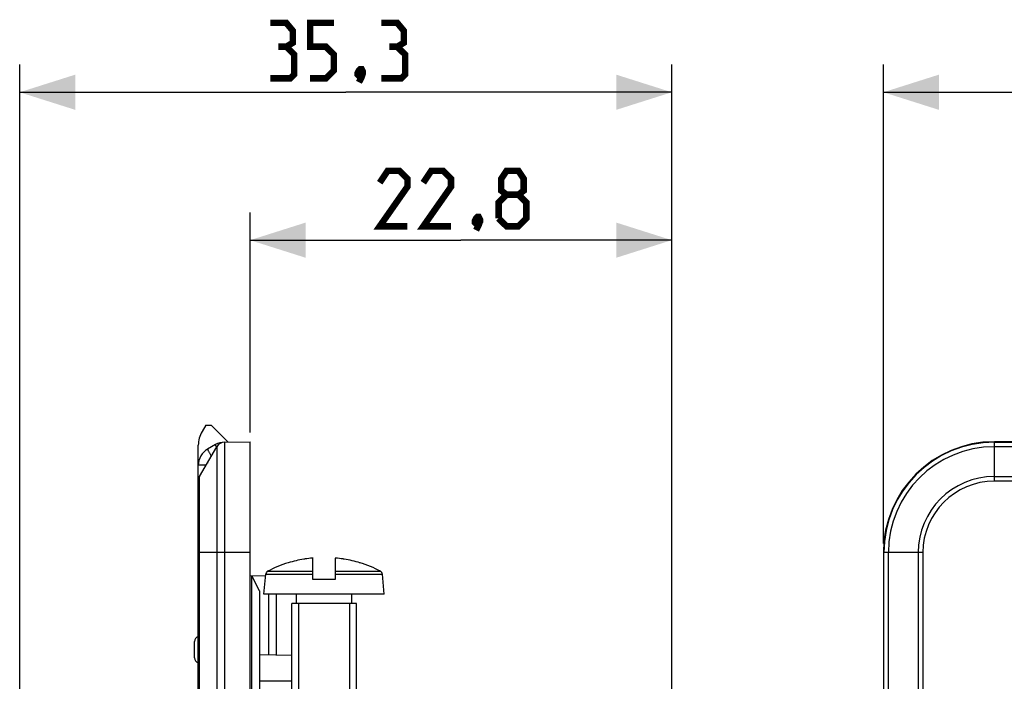
# Model space of a CAD drawing. Units: millimetres. Extents: x -88 to 61, y -42 to 64.
# Drawn here: x -88 to -35, y 28 to 64 of the extents above; entities that cross this region are included whole.
import ezdxf

# ---------------------------------------------------------------- set-up
doc = ezdxf.new("R2010")
doc.units = ezdxf.units.MM
doc.header["$LTSCALE"] = 16.335
doc.layers.get('0').update_dxf_attribs({"linetype": 'CONTINUOUS'})
doc.styles.get("Standard").update_dxf_attribs({"font": 'txt', "width": 0.8})
doc.dimstyles.new('DIMSTYLE_1', dxfattribs={"dimtxt": 3, "dimasz": 3, "dimexe": 1.5, "dimexo": 0.5, "dimgap": 0.75, "dimtad": 1, "dimtxsty": 'STANDARD', "dimblk": '_FILLED', "dimblk1": '_FILLED', "dimblk2": '_FILLED', "dimcen": 0, "dimazin": 2, "dimtfac": 1, "dimtofl": 0, "dimtmove": 0, "dimatfit": 3, "dimldrblk": '_FILLED', "dimfxl": 1, "dimtolj": 1, "dimarcsym": 0})
doc.dimstyles.new('DIMSTYLE_2', dxfattribs={"dimtxt": 3, "dimasz": 3, "dimexe": 1.5, "dimexo": 0.5, "dimgap": 0.75, "dimtad": 1, "dimdec": 1, "dimtxsty": 'STANDARD', "dimblk": '_FILLED', "dimblk1": '_FILLED', "dimblk2": '_FILLED', "dimcen": 0, "dimadec": 1, "dimazin": 2, "dimtfac": 1, "dimtdec": 1, "dimtofl": 0, "dimtmove": 0, "dimatfit": 3, "dimldrblk": '_FILLED', "dimfxl": 1, "dimtolj": 1, "dimarcsym": 0})

# ---------------------------------------------------------------- blocks, each defined once
blk = doc.blocks.new('_FILLED')
at = {"color": 0, "linetype": 'BYBLOCK'}
blk.add_solid([(0, 0), (-1, 0.317), (-1, -0.317)], dxfattribs=at)
blk = doc.blocks.new('*D0')
at = {"color": 7, "linetype": 'CONTINUOUS'}
for p, q in [((-41.25, 35.75), (-41.25, 61.65)), ((41.25, 35.75), (41.25, 61.65)), ((-41.25, 60.15), (0, 60.15)), ((41.25, 60.15), (0, 60.15))]:
    blk.add_line(p, q, dxfattribs=at)
at = {"color": 7, "linetype": 'CONTINUOUS', "xscale": 3, "yscale": 3, "zscale": 3, "rotation": 180}
blk.add_blockref('_FILLED', (-41.25, 60.15), dxfattribs=at)
at = {"color": 7, "linetype": 'CONTINUOUS', "xscale": 3, "yscale": 3, "zscale": 3}
blk.add_blockref('_FILLED', (41.25, 60.15), dxfattribs=at)
at = {"color": 7, "linetype": 'CONTINUOUS', "insert": (0, 63.9), "char_height": 3, "width": 12.85714, "attachment_point": 2, "line_spacing_factor": 0.9}
blk.add_mtext('{\\ftxt;\\W0.0001;\\H0.0001;\\~}{\\ftxt;\\W2.8571428571;\\H3.0; }{\\ftxt;\\W0.0001;\\H0.0001;\\~}', dxfattribs=at)
blk = doc.blocks.new('*D3')
at = {"color": 7, "linetype": 'CONTINUOUS'}
for p, q in [((-75.49, 41.75), (-75.49, 53.65)), ((-52.69, 11.943), (-52.69, 53.65)), ((-75.49, 52.15), (-64.09, 52.15)), ((-52.69, 52.15), (-64.09, 52.15))]:
    blk.add_line(p, q, dxfattribs=at)
at = {"color": 7, "linetype": 'CONTINUOUS', "xscale": 3, "yscale": 3, "zscale": 3, "rotation": 180}
blk.add_blockref('_FILLED', (-75.49, 52.15), dxfattribs=at)
at = {"color": 7, "linetype": 'CONTINUOUS', "xscale": 3, "yscale": 3, "zscale": 3}
blk.add_blockref('_FILLED', (-52.69, 52.15), dxfattribs=at)
at = {"color": 7, "linetype": 'CONTINUOUS', "insert": (-64.09, 55.9), "char_height": 3, "width": 13.17857, "attachment_point": 2, "line_spacing_factor": 0.9}
blk.add_mtext('{\\ftxt;\\W0.0001;\\H0.0001;\\~}{\\ftxt;\\W2.9285714286;\\H3.0; }{\\ftxt;\\W0.0001;\\H0.0001;\\~}', dxfattribs=at)
blk = doc.blocks.new('*D5')
at = {"color": 7, "linetype": 'CONTINUOUS'}
for p, q in [((-87.949, 6.988), (-87.949, 61.65)), ((-52.69, 11.943), (-52.69, 61.65)), ((-87.949, 60.15), (-70.319, 60.15)), ((-52.69, 60.15), (-70.319, 60.15))]:
    blk.add_line(p, q, dxfattribs=at)
at = {"color": 7, "linetype": 'CONTINUOUS', "xscale": 3, "yscale": 3, "zscale": 3, "rotation": 180}
blk.add_blockref('_FILLED', (-87.949, 60.15), dxfattribs=at)
at = {"color": 7, "linetype": 'CONTINUOUS', "xscale": 3, "yscale": 3, "zscale": 3}
blk.add_blockref('_FILLED', (-52.69, 60.15), dxfattribs=at)
at = {"color": 7, "linetype": 'CONTINUOUS', "insert": (-70.319, 63.9), "char_height": 3, "width": 12.21429, "attachment_point": 2, "line_spacing_factor": 0.9}
blk.add_mtext('{\\ftxt;\\W0.0001;\\H0.0001;\\~}{\\ftxt;\\W2.7142857143;\\H3.0; }{\\ftxt;\\W0.0001;\\H0.0001;\\~}', dxfattribs=at)

msp = doc.modelspace()

# ---------------------------------------------------------------- linework, layer by layer
at = {"color": 7, "linetype": 'CONTINUOUS'}
for p, q in [((-77.891, 42.147), (-78.089, 41.805)), ((-77.891, 42.147), (-77.59, 42.15)), ((-76.669, 41.23), (-77.59, 42.15)), ((-78.29, -41.055), (-78.29, 41.055)), ((-77.363, 41.092), (-77.79, 40.846)), ((-76.869, 41.226), (-75.49, 41.25)), ((-75.49, -41.25), (-75.49, 41.25)), ((-31.003, 41.25), (-35.25, 41.25)), ((-78.223, 39.366), (-77.293, 40.976)), ((-41.25, 35.25), (-41.25, -35.25)), ((-73.432, 34.703), (-73.427, 34.695)), ((-72.09, 33.8), (-72.09, 34.953)), ((-70.89, 34.953), (-70.89, 33.8)), ((-69.552, 34.695), (-69.548, 34.703)), ((-74.74, 33), (-74.645, 34.081)), ((-68.24, 33), (-68.334, 34.081)), ((-74.653, 33.985), (-75.49, 34)), ((-75.39, -25.298), (-75.39, 33.998)), ((-74.99, 33.191), (-75.39, 33.998)), ((-70.89, 33.8), (-72.09, 33.8)), ((-74.99, 33.191), (-74.99, 24.916)), ((-68.24, 33), (-74.74, 33)), ((-74.49, 33), (-74.49, 29.733)), ((-74.09, 33), (-74.09, 29.726)), ((-73.24, 25.069), (-73.24, 32.5)), ((-69.74, 32.5), (-73.24, 32.5)), ((-72.99, 32.5), (-72.99, 33)), ((-72.872, 32.5), (-72.872, 25.063)), ((-70.108, 32.5), (-70.108, 8.5)), ((-69.99, 32.5), (-69.99, 33)), ((-69.74, 8.868), (-69.74, 32.5)), ((-78.49, 29.565), (-78.49, 30.435)), ((-74.99, 29.741), (-73.24, 29.711))]:
    msp.add_line(p, q, dxfattribs=at)
at = {"color": 250, "linetype": 'CONTINUOUS'}
for p, q in [((-76.869, 41.226), (-76.869, -41.226)), ((-35.25, 39.116), (-35.25, 41.25)), ((-35.25, 41.226), (-32.128, 41.226)), ((-77.293, 40.976), (-77.293, -40.976)), ((-31.957, 40.976), (-35.25, 40.976)), ((-77.868, 39.98), (-78.29, 39.98)), ((-78.223, -39.366), (-78.223, 39.366)), ((-35.25, 39.366), (-31.829, 39.366)), ((-31.579, 39.116), (-35.25, 39.116)), ((-75.49, 35.25), (-78.29, 35.25)), ((-39.116, 35.25), (-41.25, 35.25)), ((-41.226, -35.25), (-41.226, 35.25)), ((-40.976, -35.25), (-40.976, 35.25)), ((-39.366, 35.25), (-39.366, -35.25)), ((-39.116, 35.25), (-39.116, -35.25)), ((-74.645, 34.081), (-72.09, 34.081)), ((-74.54, 34.24), (-72.09, 34.24)), ((-70.89, 34.24), (-68.44, 34.24)), ((-70.89, 34.081), (-68.334, 34.081)), ((-73.24, 28.296), (-74.99, 28.307))]:
    msp.add_line(p, q, dxfattribs=at)
at = {"color": 7, "linetype": 'CONTINUOUS', "const_width": 0.35}
for points in [[(-73.534, 62.614), (-73.176, 62.829), (-73.176, 63.471), (-73.534, 63.9), (-74.391, 63.9)], [(-72.248, 60.9), (-71.391, 60.9), (-70.962, 61.329), (-70.962, 62.186), (-71.391, 62.614), (-72.248, 62.614), (-72.248, 63.9), (-70.962, 63.9)], [(-67.534, 62.614), (-67.176, 62.829), (-67.176, 63.471), (-67.534, 63.9), (-68.391, 63.9)], [(-74.391, 60.9), (-73.319, 60.9), (-73.105, 61.114), (-73.105, 62.186), (-73.534, 62.614), (-73.962, 62.614)], [(-68.391, 60.9), (-67.319, 60.9), (-67.105, 61.114), (-67.105, 62.186), (-67.534, 62.614), (-67.962, 62.614)], [(-69.462, 61.4), (-69.391, 61.257), (-69.391, 61.186), (-69.534, 61.043), (-69.605, 61.043), (-69.676, 61.114), (-69.676, 61.186), (-69.605, 61.329), (-69.534, 61.4), (-69.462, 61.4)], [(-69.391, 61.186), (-69.462, 60.971), (-69.605, 60.686)], [(-66.983, 52.9), (-68.483, 52.9), (-66.983, 55.043), (-66.983, 55.471), (-67.411, 55.9), (-68.054, 55.9), (-68.483, 55.257)], [(-64.625, 52.9), (-66.125, 52.9), (-64.625, 55.043), (-64.625, 55.471), (-65.054, 55.9), (-65.697, 55.9), (-66.125, 55.257)], [(-61.625, 54.614), (-61.911, 54.829), (-61.911, 55.471), (-61.625, 55.9), (-60.983, 55.9), (-60.697, 55.471), (-60.697, 54.829), (-60.983, 54.614), (-60.554, 54.186), (-60.554, 53.329), (-60.983, 52.9), (-61.625, 52.9), (-62.054, 53.329)], [(-62.054, 53.329), (-62.054, 54.186), (-61.625, 54.614), (-60.983, 54.614)], [(-63.125, 53.4), (-63.054, 53.257), (-63.054, 53.186), (-63.197, 53.043), (-63.268, 53.043), (-63.34, 53.114), (-63.34, 53.186), (-63.268, 53.329), (-63.197, 53.4), (-63.125, 53.4)], [(-63.054, 53.186), (-63.125, 52.971), (-63.268, 52.686)]]:
    msp.add_lwpolyline(points, dxfattribs=at)
at = {"color": 7, "linetype": 'CONTINUOUS'}
for centre, radius, start, end in [((-76.79, 41.055), 1.5, 150, 180), ((-76.863, 40.226), 1, 91, 120), ((-76.86, 40.726), 0.5, 91, 150), ((-35.25, 35.25), 6, 90, 180), ((-77.29, 39.98), 1, 120, 180), ((-77.79, 39.116), 0.5, 150, 180), ((-71.49, 28.5), 6.5, 107.3835, 117.9849), ((-71.49, 28.5), 6.491, 99.6696, 107.3702), ((-71.672, 29.01), 5.958, 98.1186, 98.7611), ((-71.673, 29.016), 5.952, 94.3313, 98.1186), ((-71.674, 29.022), 5.946, 94.0108, 94.3302), ((-71.306, 29.022), 5.946, 85.6698, 85.9892), ((-71.306, 29.016), 5.952, 81.8814, 85.6687), ((-71.307, 29.01), 5.958, 81.2389, 81.8814), ((-71.49, 28.5), 6.491, 72.6298, 80.3304), ((-71.49, 28.5), 6.5, 62.0151, 72.6165), ((-74.446, 34.063), 0.2, 117.9849, 175), ((-68.533, 34.063), 0.2, 5, 62.0151), ((-78.19, 30.435), 0.3, 109.4756, 180), ((-78.19, 29.565), 0.3, 180, 250.5244)]:
    msp.add_arc(centre, radius, start, end, dxfattribs=at)
at = {"color": 250, "linetype": 'CONTINUOUS'}
for centre, radius, start, end in [((-35.25, 35.25), 5.976, 90, 180), ((-35.25, 35.25), 5.726, 90, 180), ((-77.316, 39.98), 0.5, 133.1169, 166.8832), ((-35.25, 35.25), 4.116, 90, 180), ((-35.25, 35.25), 3.866, 90, 180)]:
    msp.add_arc(centre, radius, start, end, dxfattribs=at)
for points, knots in [([(-77.304, 40.957), (-77.309, 40.967), (-77.319, 40.985), (-77.332, 41.011), (-77.343, 41.034), (-77.351, 41.053), (-77.358, 41.069), (-77.362, 41.08), (-77.364, 41.087), (-77.364, 41.091), (-77.364, 41.092), (-77.363, 41.092)], [0, 0, 0, 0, 0.222403, 0.41982, 0.590354, 0.732431, 0.844758, 0.926438, 0.97719, 0.991475, 1, 1, 1, 1]), ([(-77.79, 40.846), (-77.79, 40.846), (-77.79, 40.845), (-77.79, 40.843), (-77.79, 40.84), (-77.789, 40.835), (-77.785, 40.826), (-77.78, 40.813), (-77.773, 40.797), (-77.764, 40.777), (-77.753, 40.755), (-77.735, 40.72), (-77.709, 40.67), (-77.674, 40.605), (-77.634, 40.533), (-77.606, 40.484), (-77.592, 40.458)], [0, 0, 0, 0, 0.002607, 0.00679, 0.01302, 0.021421, 0.04484, 0.077049, 0.117848, 0.166936, 0.223931, 0.288385, 0.437549, 0.609655, 0.799169, 1, 1, 1, 1])]:
    msp.add_open_spline(points, degree=3, knots=knots, dxfattribs=at)

# ---------------------------------------------------------------- dimensions: what is measured, and where the dimension line sits
at = {"color": 7, "linetype": 'CONTINUOUS'}
for base, p1, p2, text, dimstyle, picture, middle in [((-87.949, 60.15), (-52.69, 11.443), (-87.949, 6.488), '{\\ftxt;\\W0.0001;\\H0.0001;\\~}{\\ftxt;\\W2.7142857143;\\H3.0; }{\\ftxt;\\W0.0001;\\H0.0001;\\~}', 'DIMSTYLE_2', '*D5', (-70.748, 60.15)), ((-41.25, 60.15), (41.25, 35.25), (-41.25, 35.25), '{\\ftxt;\\W0.0001;\\H0.0001;\\~}{\\ftxt;\\W2.8571428571;\\H3.0; }{\\ftxt;\\W0.0001;\\H0.0001;\\~}', 'DIMSTYLE_1', '*D0', (-0.429, 60.15))]:
    dim = msp.add_linear_dim(base=base, p1=p1, p2=p2, angle=180, text=text, dimstyle=dimstyle, dxfattribs=at)
    dim.commit()
    dim.dimension.update_dxf_attribs({"geometry": picture, "text_midpoint": middle, "dimtype": 160})
dim = msp.add_linear_dim(base=(-52.69, 52.15), p1=(-75.49, 41.25), p2=(-52.69, 11.443), text='{\\ftxt;\\W0.0001;\\H0.0001;\\~}{\\ftxt;\\W2.9285714286;\\H3.0; }{\\ftxt;\\W0.0001;\\H0.0001;\\~}', dimstyle='DIMSTYLE_1', dxfattribs=at)
dim.commit()
dim.dimension.update_dxf_attribs({"geometry": '*D3', "text_midpoint": (-64.518, 52.15), "dimtype": 160})

doc.saveas('drawing.dxf')
